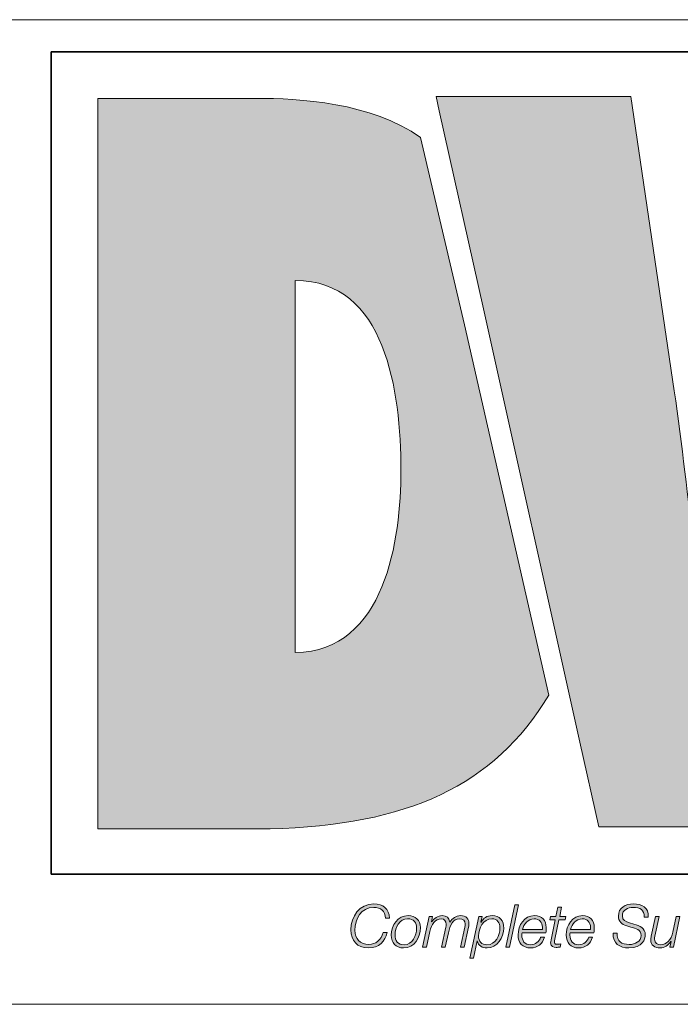
# Model space of a CAD drawing. Units: inches. Extents: x -2.3 to 13.3, y 3.2 to 13.9.
# Drawn here: x 6.5 to 6.9, y 3.2 to 3.9 of the extents above; entities that cross this region are included whole.
import ezdxf

# ---------------------------------------------------------------- set-up
doc = ezdxf.new("R2010")
doc.units = ezdxf.units.IN
doc.header["$MEASUREMENT"] = 0
doc.layers.add('Layer 1', color=7, linetype='Continuous')

# ---------------------------------------------------------------- blocks, each defined once
blk = doc.blocks.new('block 5')
at = {"layer": 'Layer 1', "true_color": 0xec7524}
h = blk.add_hatch(color=30, dxfattribs=at)
h.dxf.hatch_style = 2
edge = h.paths.add_edge_path()
edge.add_spline(control_points=[(7.21758, 3.82085), (7.21758, 3.82085), (7.18587, 3.60652), (7.18587, 3.60652), (7.17948, 3.56489), (7.17804, 3.52403), (7.17386, 3.4909), (7.17386, 3.4909), (7.17243, 3.4909), (7.17243, 3.4909), (7.16678, 3.52965), (7.16257, 3.56773), (7.15624, 3.60652), (7.15624, 3.60652), (7.11963, 3.82085), (7.11963, 3.82085), (7.11963, 3.82085), (6.99616, 3.82085), (6.99616, 3.82085), (6.99616, 3.82085), (6.95876, 3.60652), (6.95876, 3.60652), (6.95172, 3.56704), (6.951, 3.52823), (6.94682, 3.48873), (6.94682, 3.48873), (6.94538, 3.48873), (6.94538, 3.48873), (6.94046, 3.52823), (6.93625, 3.56704), (6.9306, 3.60652), (6.9306, 3.60652), (6.89885, 3.82085), (6.89885, 3.82085), (6.89885, 3.82085), (6.75717, 3.82085), (6.75717, 3.82085), (6.75717, 3.82085), (6.75952, 3.8104), (6.75952, 3.8104), (6.75952, 3.8104), (6.79163, 3.66617), (6.79163, 3.66617), (6.79163, 3.66617), (6.86192, 3.35067), (6.86192, 3.35067), (6.86192, 3.35067), (6.87562, 3.28919), (6.87562, 3.28919), (6.87562, 3.28919), (7.01522, 3.28919), (7.01522, 3.28919), (7.01522, 3.28919), (7.0455, 3.50498), (7.0455, 3.50498), (7.05182, 3.54797), (7.05326, 3.58536), (7.05685, 3.62202), (7.05685, 3.62202), (7.05822, 3.62202), (7.05822, 3.62202), (7.06312, 3.58536), (7.0653, 3.54797), (7.07303, 3.50498), (7.07303, 3.50498), (7.1118, 3.28919), (7.1118, 3.28919), (7.1118, 3.28919), (7.25071, 3.28919), (7.25071, 3.28919), (7.25071, 3.28919), (7.3579, 3.82085), (7.3579, 3.82085), (7.3579, 3.82085), (7.21758, 3.82085), (7.21758, 3.82085)], knot_values=[0, 0, 0, 0, 1, 1, 1, 2, 2, 2, 3, 3, 3, 4, 4, 4, 5, 5, 5, 6, 6, 6, 7, 7, 7, 8, 8, 8, 9, 9, 9, 10, 10, 10, 11, 11, 11, 12, 12, 12, 13, 13, 13, 14, 14, 14, 15, 15, 15, 16, 16, 16, 17, 17, 17, 18, 18, 18, 19, 19, 19, 20, 20, 20, 21, 21, 21, 22, 22, 22, 23, 23, 23, 24, 24, 24, 25, 25, 25, 25], degree=3, periodic=1)
h = blk.add_hatch(color=30, dxfattribs=at)
h.dxf.hatch_style = 2
edge = h.paths.add_edge_path()
edge.add_spline(control_points=[(6.74587, 3.79096), (6.71026, 3.81644), (6.65701, 3.81936), (6.62656, 3.81936), (6.62656, 3.81936), (6.51092, 3.81936), (6.51092, 3.81936), (6.51092, 3.81936), (6.51092, 3.2877), (6.51092, 3.2877), (6.51092, 3.2877), (6.63642, 3.2877), (6.63642, 3.2877), (6.73653, 3.29026), (6.79929, 3.31872), (6.83929, 3.38501), (6.83929, 3.38501), (6.77796, 3.65456), (6.77796, 3.65456), (6.77796, 3.65456), (6.74587, 3.79096), (6.74587, 3.79096)], knot_values=[0, 0, 0, 0, 1, 1, 1, 2, 2, 2, 3, 3, 3, 4, 4, 4, 5, 5, 5, 6, 6, 6, 7, 7, 7, 7], degree=3, periodic=1)
edge = h.paths.add_edge_path()
edge.add_spline(control_points=[(6.65476, 3.41606), (6.65476, 3.41606), (6.65476, 3.68683), (6.65476, 3.68683), (6.72034, 3.68683), (6.73163, 3.60646), (6.73163, 3.54859), (6.73163, 3.49855), (6.72034, 3.41678), (6.65476, 3.41606)], knot_values=[0, 0, 0, 0, 1, 1, 1, 2, 2, 2, 3, 3, 3, 3], degree=3, periodic=1)
at = {"layer": 'Layer 1', "true_color": 0x221e1f}
h = blk.add_hatch(color=179, dxfattribs=at)
h.dxf.hatch_style = 2
edge = h.paths.add_edge_path()
edge.add_spline(control_points=[(6.72041, 3.22265), (6.72033, 3.22781), (6.71693, 3.23052), (6.71186, 3.23052), (6.70262, 3.23052), (6.69815, 3.22218), (6.69815, 3.21384), (6.69815, 3.20757), (6.70193, 3.20352), (6.70829, 3.20352), (6.71319, 3.20352), (6.71719, 3.20679), (6.71869, 3.21216), (6.71869, 3.21216), (6.72162, 3.21216), (6.72162, 3.21216), (6.7202, 3.20589), (6.71568, 3.20103), (6.70782, 3.20103), (6.69982, 3.20103), (6.69522, 3.20636), (6.69522, 3.2141), (6.69522, 3.2239), (6.70137, 3.23301), (6.7119, 3.23301), (6.71835, 3.23301), (6.72325, 3.22949), (6.72334, 3.22265), (6.72334, 3.22265), (6.72041, 3.22265), (6.72041, 3.22265)], knot_values=[0, 0, 0, 0, 1, 1, 1, 2, 2, 2, 3, 3, 3, 4, 4, 4, 5, 5, 5, 6, 6, 6, 7, 7, 7, 8, 8, 8, 9, 9, 9, 10, 10, 10, 10], degree=3, periodic=1)
h = blk.add_hatch(color=179, dxfattribs=at)
h.dxf.hatch_style = 2
h.paths.add_polyline_path([(6.8145, 3.23236), (6.8172, 3.23236), (6.81059, 3.20168), (6.80788, 3.20168)])
h = blk.add_hatch(color=179, dxfattribs=at)
h.dxf.hatch_style = 2
edge = h.paths.add_edge_path()
edge.add_spline(control_points=[(6.90873, 3.22343), (6.90868, 3.2288), (6.90585, 3.23052), (6.9006, 3.23052), (6.89682, 3.23052), (6.89278, 3.22875), (6.89278, 3.22437), (6.89278, 3.2211), (6.89536, 3.22007), (6.89794, 3.2193), (6.89794, 3.2193), (6.9012, 3.21831), (6.9012, 3.21831), (6.90542, 3.21702), (6.90946, 3.21564), (6.90946, 3.21049), (6.90946, 3.20748), (6.90757, 3.20103), (6.89759, 3.20103), (6.89072, 3.20103), (6.88569, 3.20434), (6.88603, 3.21178), (6.88603, 3.21178), (6.88895, 3.21178), (6.88895, 3.21178), (6.88865, 3.2058), (6.89222, 3.20352), (6.89781, 3.20352), (6.90181, 3.20352), (6.90653, 3.2055), (6.90653, 3.2101), (6.90653, 3.21444), (6.90232, 3.21521), (6.89892, 3.2162), (6.89892, 3.2162), (6.89592, 3.21711), (6.89592, 3.21711), (6.89235, 3.21814), (6.88986, 3.22029), (6.88986, 3.22424), (6.88986, 3.23039), (6.89527, 3.23301), (6.90073, 3.23301), (6.90696, 3.23301), (6.91199, 3.23052), (6.91165, 3.22343), (6.91165, 3.22343), (6.90873, 3.22343), (6.90873, 3.22343)], knot_values=[0, 0, 0, 0, 1, 1, 1, 2, 2, 2, 3, 3, 3, 4, 4, 4, 5, 5, 5, 6, 6, 6, 7, 7, 7, 8, 8, 8, 9, 9, 9, 10, 10, 10, 11, 11, 11, 12, 12, 12, 13, 13, 13, 14, 14, 14, 15, 15, 15, 16, 16, 16, 16], degree=3, periodic=1)
h = blk.add_hatch(color=179, dxfattribs=at)
h.dxf.hatch_style = 2
edge = h.paths.add_edge_path()
edge.add_spline(control_points=[(6.84045, 3.22386), (6.84045, 3.22386), (6.84444, 3.22386), (6.84444, 3.22386), (6.84444, 3.22386), (6.84586, 3.23056), (6.84586, 3.23056), (6.84586, 3.23056), (6.84857, 3.23056), (6.84857, 3.23056), (6.84857, 3.23056), (6.84715, 3.22386), (6.84715, 3.22386), (6.84715, 3.22386), (6.85158, 3.22386), (6.85158, 3.22386), (6.85158, 3.22386), (6.85115, 3.22158), (6.85115, 3.22158), (6.85115, 3.22158), (6.84663, 3.22158), (6.84663, 3.22158), (6.84663, 3.22158), (6.84358, 3.20735), (6.84358, 3.20735), (6.84337, 3.20632), (6.84328, 3.20593), (6.84328, 3.20524), (6.84328, 3.20447), (6.84367, 3.20369), (6.8447, 3.20369), (6.84577, 3.20369), (6.84681, 3.20378), (6.84788, 3.20395), (6.84788, 3.20395), (6.84741, 3.20159), (6.84741, 3.20159), (6.84651, 3.2015), (6.84556, 3.20142), (6.84466, 3.20142), (6.84264, 3.20142), (6.84057, 3.20193), (6.84057, 3.2046), (6.84057, 3.20507), (6.84066, 3.20589), (6.84088, 3.20688), (6.84088, 3.20688), (6.84393, 3.22158), (6.84393, 3.22158), (6.84393, 3.22158), (6.83993, 3.22158), (6.83993, 3.22158), (6.83993, 3.22158), (6.84045, 3.22386), (6.84045, 3.22386)], knot_values=[0, 0, 0, 0, 1, 1, 1, 2, 2, 2, 3, 3, 3, 4, 4, 4, 5, 5, 5, 6, 6, 6, 7, 7, 7, 8, 8, 8, 9, 9, 9, 10, 10, 10, 11, 11, 11, 12, 12, 12, 13, 13, 13, 14, 14, 14, 15, 15, 15, 16, 16, 16, 17, 17, 17, 18, 18, 18, 18], degree=3, periodic=1)
h = blk.add_hatch(color=179, dxfattribs=at)
h.dxf.hatch_style = 2
edge = h.paths.add_edge_path()
edge.add_spline(control_points=[(6.74576, 3.21582), (6.74576, 3.20834), (6.74168, 3.20103), (6.73347, 3.20103), (6.72775, 3.20103), (6.72461, 3.20473), (6.72461, 3.21027), (6.72461, 3.21754), (6.72908, 3.2245), (6.73699, 3.2245), (6.74215, 3.2245), (6.74576, 3.22127), (6.74576, 3.21582)], knot_values=[0, 0, 0, 0, 1, 1, 1, 2, 2, 2, 3, 3, 3, 4, 4, 4, 4], degree=3, periodic=1)
edge = h.paths.add_edge_path()
edge.add_spline(control_points=[(6.74305, 3.21526), (6.74305, 3.21938), (6.74086, 3.22222), (6.73652, 3.22222), (6.73059, 3.22222), (6.72732, 3.21573), (6.72732, 3.21053), (6.72732, 3.20623), (6.72947, 3.20331), (6.73398, 3.20331), (6.73991, 3.20331), (6.74305, 3.2101), (6.74305, 3.21526)], knot_values=[0, 0, 0, 0, 1, 1, 1, 2, 2, 2, 3, 3, 3, 4, 4, 4, 4], degree=3, periodic=1)
h = blk.add_hatch(color=179, dxfattribs=at)
h.dxf.hatch_style = 2
edge = h.paths.add_edge_path()
edge.add_spline(control_points=[(6.7522, 3.22386), (6.7522, 3.22386), (6.75469, 3.22386), (6.75469, 3.22386), (6.75469, 3.22386), (6.75383, 3.21998), (6.75383, 3.21998), (6.75383, 3.21998), (6.75392, 3.2199), (6.75392, 3.2199), (6.75551, 3.22248), (6.75843, 3.2245), (6.76174, 3.2245), (6.76484, 3.2245), (6.76681, 3.22291), (6.76711, 3.21977), (6.76711, 3.21977), (6.7672, 3.21977), (6.7672, 3.21977), (6.76892, 3.22248), (6.77167, 3.2245), (6.77498, 3.2245), (6.77923, 3.2245), (6.78113, 3.22209), (6.78113, 3.21865), (6.78113, 3.21788), (6.781, 3.21702), (6.78082, 3.21612), (6.78082, 3.21612), (6.77773, 3.20168), (6.77773, 3.20168), (6.77773, 3.20168), (6.77502, 3.20168), (6.77502, 3.20168), (6.77502, 3.20168), (6.77816, 3.2162), (6.77816, 3.2162), (6.77833, 3.21698), (6.77842, 3.21775), (6.77842, 3.21844), (6.77842, 3.22063), (6.77704, 3.22222), (6.7742, 3.22222), (6.76948, 3.22222), (6.76737, 3.21762), (6.76613, 3.21191), (6.76613, 3.21191), (6.76393, 3.20168), (6.76393, 3.20168), (6.76393, 3.20168), (6.76122, 3.20168), (6.76122, 3.20168), (6.76122, 3.20168), (6.76432, 3.21612), (6.76432, 3.21612), (6.76449, 3.21685), (6.76458, 3.21758), (6.76458, 3.21827), (6.76458, 3.22041), (6.76346, 3.22222), (6.76084, 3.22222), (6.75693, 3.22222), (6.75366, 3.21809), (6.75254, 3.21294), (6.75254, 3.21294), (6.75013, 3.20168), (6.75013, 3.20168), (6.75013, 3.20168), (6.74743, 3.20168), (6.74743, 3.20168), (6.74743, 3.20168), (6.7522, 3.22386), (6.7522, 3.22386)], knot_values=[0, 0, 0, 0, 1, 1, 1, 2, 2, 2, 3, 3, 3, 4, 4, 4, 5, 5, 5, 6, 6, 6, 7, 7, 7, 8, 8, 8, 9, 9, 9, 10, 10, 10, 11, 11, 11, 12, 12, 12, 13, 13, 13, 14, 14, 14, 15, 15, 15, 16, 16, 16, 17, 17, 17, 18, 18, 18, 19, 19, 19, 20, 20, 20, 21, 21, 21, 22, 22, 22, 23, 23, 23, 24, 24, 24, 24], degree=3, periodic=1)
h = blk.add_hatch(color=179, dxfattribs=at)
h.dxf.hatch_style = 2
edge = h.paths.add_edge_path()
edge.add_spline(control_points=[(6.78825, 3.22386), (6.78825, 3.22386), (6.7907, 3.22386), (6.7907, 3.22386), (6.7907, 3.22386), (6.78984, 3.21986), (6.78984, 3.21986), (6.78984, 3.21986), (6.78992, 3.21986), (6.78992, 3.21986), (6.79181, 3.22278), (6.79409, 3.2245), (6.798, 3.2245), (6.80368, 3.2245), (6.80643, 3.22084), (6.80643, 3.21543), (6.80643, 3.20864), (6.80174, 3.20103), (6.79431, 3.20103), (6.79083, 3.20103), (6.78782, 3.20249), (6.78721, 3.2061), (6.78721, 3.2061), (6.78713, 3.2061), (6.78713, 3.2061), (6.78713, 3.2061), (6.78442, 3.19346), (6.78442, 3.19346), (6.78442, 3.19346), (6.78171, 3.19346), (6.78171, 3.19346), (6.78171, 3.19346), (6.78825, 3.22386), (6.78825, 3.22386)], knot_values=[0, 0, 0, 0, 1, 1, 1, 2, 2, 2, 3, 3, 3, 4, 4, 4, 5, 5, 5, 6, 6, 6, 7, 7, 7, 8, 8, 8, 9, 9, 9, 10, 10, 10, 11, 11, 11, 11], degree=3, periodic=1)
edge = h.paths.add_edge_path()
edge.add_spline(control_points=[(6.78807, 3.20971), (6.78807, 3.20584), (6.79031, 3.20331), (6.79426, 3.20331), (6.8005, 3.20331), (6.80372, 3.21018), (6.80372, 3.2156), (6.80372, 3.21938), (6.80183, 3.22222), (6.79775, 3.22222), (6.79151, 3.22222), (6.78807, 3.21521), (6.78807, 3.20971)], knot_values=[0, 0, 0, 0, 1, 1, 1, 2, 2, 2, 3, 3, 3, 4, 4, 4, 4], degree=3, periodic=1)
h = blk.add_hatch(color=179, dxfattribs=at)
h.dxf.hatch_style = 2
edge = h.paths.add_edge_path()
edge.add_spline(control_points=[(6.81974, 3.21203), (6.81965, 3.21152), (6.81961, 3.21092), (6.81961, 3.21032), (6.81961, 3.20632), (6.82167, 3.20331), (6.82606, 3.20331), (6.82958, 3.20331), (6.83229, 3.20559), (6.83332, 3.20881), (6.83332, 3.20881), (6.83603, 3.20881), (6.83603, 3.20881), (6.83457, 3.20387), (6.83117, 3.20103), (6.82593, 3.20103), (6.82008, 3.20103), (6.8169, 3.20468), (6.8169, 3.21044), (6.8169, 3.21745), (6.82128, 3.2245), (6.82889, 3.2245), (6.83422, 3.2245), (6.83732, 3.22102), (6.83732, 3.21586), (6.83732, 3.21461), (6.83728, 3.21337), (6.8371, 3.21203), (6.8371, 3.21203), (6.81974, 3.21203), (6.81974, 3.21203)], knot_values=[0, 0, 0, 0, 1, 1, 1, 2, 2, 2, 3, 3, 3, 4, 4, 4, 5, 5, 5, 6, 6, 6, 7, 7, 7, 8, 8, 8, 9, 9, 9, 10, 10, 10, 10], degree=3, periodic=1)
edge = h.paths.add_edge_path()
edge.add_spline(control_points=[(6.83457, 3.21431), (6.83457, 3.21491), (6.83461, 3.21547), (6.83461, 3.21603), (6.83461, 3.21973), (6.83229, 3.22222), (6.82855, 3.22222), (6.82408, 3.22222), (6.82103, 3.21844), (6.82008, 3.21431), (6.82008, 3.21431), (6.83457, 3.21431), (6.83457, 3.21431)], knot_values=[0, 0, 0, 0, 1, 1, 1, 2, 2, 2, 3, 3, 3, 4, 4, 4, 4], degree=3, periodic=1)
h = blk.add_hatch(color=179, dxfattribs=at)
h.dxf.hatch_style = 2
edge = h.paths.add_edge_path()
edge.add_spline(control_points=[(6.85475, 3.21203), (6.85467, 3.21152), (6.85463, 3.21092), (6.85463, 3.21032), (6.85463, 3.20632), (6.85669, 3.20331), (6.86107, 3.20331), (6.8646, 3.20331), (6.8673, 3.20559), (6.86834, 3.20881), (6.86834, 3.20881), (6.87104, 3.20881), (6.87104, 3.20881), (6.86958, 3.20387), (6.86619, 3.20103), (6.86095, 3.20103), (6.8551, 3.20103), (6.85192, 3.20468), (6.85192, 3.21044), (6.85192, 3.21745), (6.8563, 3.2245), (6.86391, 3.2245), (6.86924, 3.2245), (6.87233, 3.22102), (6.87233, 3.21586), (6.87233, 3.21461), (6.87229, 3.21337), (6.87212, 3.21203), (6.87212, 3.21203), (6.85475, 3.21203), (6.85475, 3.21203)], knot_values=[0, 0, 0, 0, 1, 1, 1, 2, 2, 2, 3, 3, 3, 4, 4, 4, 5, 5, 5, 6, 6, 6, 7, 7, 7, 8, 8, 8, 9, 9, 9, 10, 10, 10, 10], degree=3, periodic=1)
edge = h.paths.add_edge_path()
edge.add_spline(control_points=[(6.86958, 3.21431), (6.86958, 3.21491), (6.86963, 3.21547), (6.86963, 3.21603), (6.86963, 3.21973), (6.8673, 3.22222), (6.86356, 3.22222), (6.8591, 3.22222), (6.85604, 3.21844), (6.8551, 3.21431), (6.8551, 3.21431), (6.86958, 3.21431), (6.86958, 3.21431)], knot_values=[0, 0, 0, 0, 1, 1, 1, 2, 2, 2, 3, 3, 3, 4, 4, 4, 4], degree=3, periodic=1)
h = blk.add_hatch(color=179, dxfattribs=at)
h.dxf.hatch_style = 2
edge = h.paths.add_edge_path()
edge.add_spline(control_points=[(6.92991, 3.20168), (6.92991, 3.20168), (6.92741, 3.20168), (6.92741, 3.20168), (6.92741, 3.20168), (6.92819, 3.20572), (6.92819, 3.20572), (6.92819, 3.20572), (6.9281, 3.20572), (6.9281, 3.20572), (6.92642, 3.20309), (6.9235, 3.20103), (6.92019, 3.20103), (6.91632, 3.20103), (6.91349, 3.20275), (6.91349, 3.207), (6.91349, 3.20769), (6.91362, 3.2086), (6.91383, 3.20963), (6.91383, 3.20963), (6.91688, 3.22386), (6.91688, 3.22386), (6.91688, 3.22386), (6.91959, 3.22386), (6.91959, 3.22386), (6.91959, 3.22386), (6.91649, 3.20954), (6.91649, 3.20954), (6.91632, 3.20885), (6.91619, 3.20804), (6.91619, 3.20731), (6.91619, 3.20438), (6.91843, 3.20331), (6.92084, 3.20331), (6.92475, 3.20331), (6.92832, 3.20683), (6.92952, 3.21246), (6.92952, 3.21246), (6.93197, 3.22386), (6.93197, 3.22386), (6.93197, 3.22386), (6.93468, 3.22386), (6.93468, 3.22386), (6.93468, 3.22386), (6.92991, 3.20168), (6.92991, 3.20168)], knot_values=[0, 0, 0, 0, 1, 1, 1, 2, 2, 2, 3, 3, 3, 4, 4, 4, 5, 5, 5, 6, 6, 6, 7, 7, 7, 8, 8, 8, 9, 9, 9, 10, 10, 10, 11, 11, 11, 12, 12, 12, 13, 13, 13, 14, 14, 14, 15, 15, 15, 15], degree=3, periodic=1)
at = {"layer": 'Layer 1', "color": 179, "lineweight": 18, "true_color": 0x231f20}
blk.add_lwpolyline([(5.99801, 3.87664), (13.29413, 3.87664)], dxfattribs=at)
at = {"layer": 'Layer 1', "color": 8, "lineweight": 35, "true_color": 0x6d6e70}
blk.add_lwpolyline([(7.3085, 3.25474), (6.47709, 3.25474), (6.47709, 3.85316), (7.3085, 3.85316), (7.3085, 3.25474)], dxfattribs=at)
at = {"layer": 'Layer 1', "lineweight": 0}
blk.add_lwpolyline([(6.8145, 3.23236), (6.8172, 3.23236), (6.81059, 3.20168), (6.80788, 3.20168), (6.8145, 3.23236)], dxfattribs=at)
for points, knots in [([(7.21758, 3.82085), (7.21758, 3.82085), (7.18587, 3.60652), (7.18587, 3.60652), (7.17948, 3.56489), (7.17804, 3.52403), (7.17386, 3.4909), (7.17386, 3.4909), (7.17243, 3.4909), (7.17243, 3.4909), (7.16678, 3.52965), (7.16257, 3.56773), (7.15624, 3.60652), (7.15624, 3.60652), (7.11963, 3.82085), (7.11963, 3.82085), (7.11963, 3.82085), (6.99616, 3.82085), (6.99616, 3.82085), (6.99616, 3.82085), (6.95876, 3.60652), (6.95876, 3.60652), (6.95172, 3.56704), (6.951, 3.52823), (6.94682, 3.48873), (6.94682, 3.48873), (6.94538, 3.48873), (6.94538, 3.48873), (6.94046, 3.52823), (6.93625, 3.56704), (6.9306, 3.60652), (6.9306, 3.60652), (6.89885, 3.82085), (6.89885, 3.82085), (6.89885, 3.82085), (6.75717, 3.82085), (6.75717, 3.82085), (6.75717, 3.82085), (6.75952, 3.8104), (6.75952, 3.8104), (6.75952, 3.8104), (6.79163, 3.66617), (6.79163, 3.66617), (6.79163, 3.66617), (6.86192, 3.35067), (6.86192, 3.35067), (6.86192, 3.35067), (6.87562, 3.28919), (6.87562, 3.28919), (6.87562, 3.28919), (7.01522, 3.28919), (7.01522, 3.28919), (7.01522, 3.28919), (7.0455, 3.50498), (7.0455, 3.50498), (7.05182, 3.54797), (7.05326, 3.58536), (7.05685, 3.62202), (7.05685, 3.62202), (7.05822, 3.62202), (7.05822, 3.62202), (7.06312, 3.58536), (7.0653, 3.54797), (7.07303, 3.50498), (7.07303, 3.50498), (7.1118, 3.28919), (7.1118, 3.28919), (7.1118, 3.28919), (7.25071, 3.28919), (7.25071, 3.28919), (7.25071, 3.28919), (7.3579, 3.82085), (7.3579, 3.82085), (7.3579, 3.82085), (7.21758, 3.82085), (7.21758, 3.82085)], [0, 0, 0, 0, 1, 1, 1, 2, 2, 2, 3, 3, 3, 4, 4, 4, 5, 5, 5, 6, 6, 6, 7, 7, 7, 8, 8, 8, 9, 9, 9, 10, 10, 10, 11, 11, 11, 12, 12, 12, 13, 13, 13, 14, 14, 14, 15, 15, 15, 16, 16, 16, 17, 17, 17, 18, 18, 18, 19, 19, 19, 20, 20, 20, 21, 21, 21, 22, 22, 22, 23, 23, 23, 24, 24, 24, 25, 25, 25, 25]), ([(6.74587, 3.79096), (6.71026, 3.81644), (6.65701, 3.81936), (6.62656, 3.81936), (6.62656, 3.81936), (6.51092, 3.81936), (6.51092, 3.81936), (6.51092, 3.81936), (6.51092, 3.2877), (6.51092, 3.2877), (6.51092, 3.2877), (6.63642, 3.2877), (6.63642, 3.2877), (6.73653, 3.29026), (6.79929, 3.31872), (6.83929, 3.38501), (6.83929, 3.38501), (6.77796, 3.65456), (6.77796, 3.65456), (6.77796, 3.65456), (6.74587, 3.79096), (6.74587, 3.79096)], [0, 0, 0, 0, 1, 1, 1, 2, 2, 2, 3, 3, 3, 4, 4, 4, 5, 5, 5, 6, 6, 6, 7, 7, 7, 7]), ([(6.65476, 3.41606), (6.65476, 3.41606), (6.65476, 3.68683), (6.65476, 3.68683), (6.72034, 3.68683), (6.73163, 3.60646), (6.73163, 3.54859), (6.73163, 3.49855), (6.72034, 3.41678), (6.65476, 3.41606)], [0, 0, 0, 0, 1, 1, 1, 2, 2, 2, 3, 3, 3, 3]), ([(6.72041, 3.22265), (6.72033, 3.22781), (6.71693, 3.23052), (6.71186, 3.23052), (6.70262, 3.23052), (6.69815, 3.22218), (6.69815, 3.21384), (6.69815, 3.20757), (6.70193, 3.20352), (6.70829, 3.20352), (6.71319, 3.20352), (6.71719, 3.20679), (6.71869, 3.21216), (6.71869, 3.21216), (6.72162, 3.21216), (6.72162, 3.21216), (6.7202, 3.20589), (6.71568, 3.20103), (6.70782, 3.20103), (6.69982, 3.20103), (6.69522, 3.20636), (6.69522, 3.2141), (6.69522, 3.2239), (6.70137, 3.23301), (6.7119, 3.23301), (6.71835, 3.23301), (6.72325, 3.22949), (6.72334, 3.22265), (6.72334, 3.22265), (6.72041, 3.22265), (6.72041, 3.22265)], [0, 0, 0, 0, 1, 1, 1, 2, 2, 2, 3, 3, 3, 4, 4, 4, 5, 5, 5, 6, 6, 6, 7, 7, 7, 8, 8, 8, 9, 9, 9, 10, 10, 10, 10]), ([(6.90873, 3.22343), (6.90868, 3.2288), (6.90585, 3.23052), (6.9006, 3.23052), (6.89682, 3.23052), (6.89278, 3.22875), (6.89278, 3.22437), (6.89278, 3.2211), (6.89536, 3.22007), (6.89794, 3.2193), (6.89794, 3.2193), (6.9012, 3.21831), (6.9012, 3.21831), (6.90542, 3.21702), (6.90946, 3.21564), (6.90946, 3.21049), (6.90946, 3.20748), (6.90757, 3.20103), (6.89759, 3.20103), (6.89072, 3.20103), (6.88569, 3.20434), (6.88603, 3.21178), (6.88603, 3.21178), (6.88895, 3.21178), (6.88895, 3.21178), (6.88865, 3.2058), (6.89222, 3.20352), (6.89781, 3.20352), (6.90181, 3.20352), (6.90653, 3.2055), (6.90653, 3.2101), (6.90653, 3.21444), (6.90232, 3.21521), (6.89892, 3.2162), (6.89892, 3.2162), (6.89592, 3.21711), (6.89592, 3.21711), (6.89235, 3.21814), (6.88986, 3.22029), (6.88986, 3.22424), (6.88986, 3.23039), (6.89527, 3.23301), (6.90073, 3.23301), (6.90696, 3.23301), (6.91199, 3.23052), (6.91165, 3.22343), (6.91165, 3.22343), (6.90873, 3.22343), (6.90873, 3.22343)], [0, 0, 0, 0, 1, 1, 1, 2, 2, 2, 3, 3, 3, 4, 4, 4, 5, 5, 5, 6, 6, 6, 7, 7, 7, 8, 8, 8, 9, 9, 9, 10, 10, 10, 11, 11, 11, 12, 12, 12, 13, 13, 13, 14, 14, 14, 15, 15, 15, 16, 16, 16, 16]), ([(6.84045, 3.22386), (6.84045, 3.22386), (6.84444, 3.22386), (6.84444, 3.22386), (6.84444, 3.22386), (6.84586, 3.23056), (6.84586, 3.23056), (6.84586, 3.23056), (6.84857, 3.23056), (6.84857, 3.23056), (6.84857, 3.23056), (6.84715, 3.22386), (6.84715, 3.22386), (6.84715, 3.22386), (6.85158, 3.22386), (6.85158, 3.22386), (6.85158, 3.22386), (6.85115, 3.22158), (6.85115, 3.22158), (6.85115, 3.22158), (6.84663, 3.22158), (6.84663, 3.22158), (6.84663, 3.22158), (6.84358, 3.20735), (6.84358, 3.20735), (6.84337, 3.20632), (6.84328, 3.20593), (6.84328, 3.20524), (6.84328, 3.20447), (6.84367, 3.20369), (6.8447, 3.20369), (6.84577, 3.20369), (6.84681, 3.20378), (6.84788, 3.20395), (6.84788, 3.20395), (6.84741, 3.20159), (6.84741, 3.20159), (6.84651, 3.2015), (6.84556, 3.20142), (6.84466, 3.20142), (6.84264, 3.20142), (6.84057, 3.20193), (6.84057, 3.2046), (6.84057, 3.20507), (6.84066, 3.20589), (6.84088, 3.20688), (6.84088, 3.20688), (6.84393, 3.22158), (6.84393, 3.22158), (6.84393, 3.22158), (6.83993, 3.22158), (6.83993, 3.22158), (6.83993, 3.22158), (6.84045, 3.22386), (6.84045, 3.22386)], [0, 0, 0, 0, 1, 1, 1, 2, 2, 2, 3, 3, 3, 4, 4, 4, 5, 5, 5, 6, 6, 6, 7, 7, 7, 8, 8, 8, 9, 9, 9, 10, 10, 10, 11, 11, 11, 12, 12, 12, 13, 13, 13, 14, 14, 14, 15, 15, 15, 16, 16, 16, 17, 17, 17, 18, 18, 18, 18]), ([(6.74576, 3.21582), (6.74576, 3.20834), (6.74168, 3.20103), (6.73347, 3.20103), (6.72775, 3.20103), (6.72461, 3.20473), (6.72461, 3.21027), (6.72461, 3.21754), (6.72908, 3.2245), (6.73699, 3.2245), (6.74215, 3.2245), (6.74576, 3.22127), (6.74576, 3.21582)], [0, 0, 0, 0, 1, 1, 1, 2, 2, 2, 3, 3, 3, 4, 4, 4, 4]), ([(6.74305, 3.21526), (6.74305, 3.21938), (6.74086, 3.22222), (6.73652, 3.22222), (6.73059, 3.22222), (6.72732, 3.21573), (6.72732, 3.21053), (6.72732, 3.20623), (6.72947, 3.20331), (6.73398, 3.20331), (6.73991, 3.20331), (6.74305, 3.2101), (6.74305, 3.21526)], [0, 0, 0, 0, 1, 1, 1, 2, 2, 2, 3, 3, 3, 4, 4, 4, 4]), ([(6.7522, 3.22386), (6.7522, 3.22386), (6.75469, 3.22386), (6.75469, 3.22386), (6.75469, 3.22386), (6.75383, 3.21998), (6.75383, 3.21998), (6.75383, 3.21998), (6.75392, 3.2199), (6.75392, 3.2199), (6.75551, 3.22248), (6.75843, 3.2245), (6.76174, 3.2245), (6.76484, 3.2245), (6.76681, 3.22291), (6.76711, 3.21977), (6.76711, 3.21977), (6.7672, 3.21977), (6.7672, 3.21977), (6.76892, 3.22248), (6.77167, 3.2245), (6.77498, 3.2245), (6.77923, 3.2245), (6.78113, 3.22209), (6.78113, 3.21865), (6.78113, 3.21788), (6.781, 3.21702), (6.78082, 3.21612), (6.78082, 3.21612), (6.77773, 3.20168), (6.77773, 3.20168), (6.77773, 3.20168), (6.77502, 3.20168), (6.77502, 3.20168), (6.77502, 3.20168), (6.77816, 3.2162), (6.77816, 3.2162), (6.77833, 3.21698), (6.77842, 3.21775), (6.77842, 3.21844), (6.77842, 3.22063), (6.77704, 3.22222), (6.7742, 3.22222), (6.76948, 3.22222), (6.76737, 3.21762), (6.76613, 3.21191), (6.76613, 3.21191), (6.76393, 3.20168), (6.76393, 3.20168), (6.76393, 3.20168), (6.76122, 3.20168), (6.76122, 3.20168), (6.76122, 3.20168), (6.76432, 3.21612), (6.76432, 3.21612), (6.76449, 3.21685), (6.76458, 3.21758), (6.76458, 3.21827), (6.76458, 3.22041), (6.76346, 3.22222), (6.76084, 3.22222), (6.75693, 3.22222), (6.75366, 3.21809), (6.75254, 3.21294), (6.75254, 3.21294), (6.75013, 3.20168), (6.75013, 3.20168), (6.75013, 3.20168), (6.74743, 3.20168), (6.74743, 3.20168), (6.74743, 3.20168), (6.7522, 3.22386), (6.7522, 3.22386)], [0, 0, 0, 0, 1, 1, 1, 2, 2, 2, 3, 3, 3, 4, 4, 4, 5, 5, 5, 6, 6, 6, 7, 7, 7, 8, 8, 8, 9, 9, 9, 10, 10, 10, 11, 11, 11, 12, 12, 12, 13, 13, 13, 14, 14, 14, 15, 15, 15, 16, 16, 16, 17, 17, 17, 18, 18, 18, 19, 19, 19, 20, 20, 20, 21, 21, 21, 22, 22, 22, 23, 23, 23, 24, 24, 24, 24]), ([(6.78825, 3.22386), (6.78825, 3.22386), (6.7907, 3.22386), (6.7907, 3.22386), (6.7907, 3.22386), (6.78984, 3.21986), (6.78984, 3.21986), (6.78984, 3.21986), (6.78992, 3.21986), (6.78992, 3.21986), (6.79181, 3.22278), (6.79409, 3.2245), (6.798, 3.2245), (6.80368, 3.2245), (6.80643, 3.22084), (6.80643, 3.21543), (6.80643, 3.20864), (6.80174, 3.20103), (6.79431, 3.20103), (6.79083, 3.20103), (6.78782, 3.20249), (6.78721, 3.2061), (6.78721, 3.2061), (6.78713, 3.2061), (6.78713, 3.2061), (6.78713, 3.2061), (6.78442, 3.19346), (6.78442, 3.19346), (6.78442, 3.19346), (6.78171, 3.19346), (6.78171, 3.19346), (6.78171, 3.19346), (6.78825, 3.22386), (6.78825, 3.22386)], [0, 0, 0, 0, 1, 1, 1, 2, 2, 2, 3, 3, 3, 4, 4, 4, 5, 5, 5, 6, 6, 6, 7, 7, 7, 8, 8, 8, 9, 9, 9, 10, 10, 10, 11, 11, 11, 11]), ([(6.78807, 3.20971), (6.78807, 3.20584), (6.79031, 3.20331), (6.79426, 3.20331), (6.8005, 3.20331), (6.80372, 3.21018), (6.80372, 3.2156), (6.80372, 3.21938), (6.80183, 3.22222), (6.79775, 3.22222), (6.79151, 3.22222), (6.78807, 3.21521), (6.78807, 3.20971)], [0, 0, 0, 0, 1, 1, 1, 2, 2, 2, 3, 3, 3, 4, 4, 4, 4]), ([(6.81974, 3.21203), (6.81965, 3.21152), (6.81961, 3.21092), (6.81961, 3.21032), (6.81961, 3.20632), (6.82167, 3.20331), (6.82606, 3.20331), (6.82958, 3.20331), (6.83229, 3.20559), (6.83332, 3.20881), (6.83332, 3.20881), (6.83603, 3.20881), (6.83603, 3.20881), (6.83457, 3.20387), (6.83117, 3.20103), (6.82593, 3.20103), (6.82008, 3.20103), (6.8169, 3.20468), (6.8169, 3.21044), (6.8169, 3.21745), (6.82128, 3.2245), (6.82889, 3.2245), (6.83422, 3.2245), (6.83732, 3.22102), (6.83732, 3.21586), (6.83732, 3.21461), (6.83728, 3.21337), (6.8371, 3.21203), (6.8371, 3.21203), (6.81974, 3.21203), (6.81974, 3.21203)], [0, 0, 0, 0, 1, 1, 1, 2, 2, 2, 3, 3, 3, 4, 4, 4, 5, 5, 5, 6, 6, 6, 7, 7, 7, 8, 8, 8, 9, 9, 9, 10, 10, 10, 10]), ([(6.83457, 3.21431), (6.83457, 3.21491), (6.83461, 3.21547), (6.83461, 3.21603), (6.83461, 3.21973), (6.83229, 3.22222), (6.82855, 3.22222), (6.82408, 3.22222), (6.82103, 3.21844), (6.82008, 3.21431), (6.82008, 3.21431), (6.83457, 3.21431), (6.83457, 3.21431)], [0, 0, 0, 0, 1, 1, 1, 2, 2, 2, 3, 3, 3, 4, 4, 4, 4]), ([(6.85475, 3.21203), (6.85467, 3.21152), (6.85463, 3.21092), (6.85463, 3.21032), (6.85463, 3.20632), (6.85669, 3.20331), (6.86107, 3.20331), (6.8646, 3.20331), (6.8673, 3.20559), (6.86834, 3.20881), (6.86834, 3.20881), (6.87104, 3.20881), (6.87104, 3.20881), (6.86958, 3.20387), (6.86619, 3.20103), (6.86095, 3.20103), (6.8551, 3.20103), (6.85192, 3.20468), (6.85192, 3.21044), (6.85192, 3.21745), (6.8563, 3.2245), (6.86391, 3.2245), (6.86924, 3.2245), (6.87233, 3.22102), (6.87233, 3.21586), (6.87233, 3.21461), (6.87229, 3.21337), (6.87212, 3.21203), (6.87212, 3.21203), (6.85475, 3.21203), (6.85475, 3.21203)], [0, 0, 0, 0, 1, 1, 1, 2, 2, 2, 3, 3, 3, 4, 4, 4, 5, 5, 5, 6, 6, 6, 7, 7, 7, 8, 8, 8, 9, 9, 9, 10, 10, 10, 10]), ([(6.86958, 3.21431), (6.86958, 3.21491), (6.86963, 3.21547), (6.86963, 3.21603), (6.86963, 3.21973), (6.8673, 3.22222), (6.86356, 3.22222), (6.8591, 3.22222), (6.85604, 3.21844), (6.8551, 3.21431), (6.8551, 3.21431), (6.86958, 3.21431), (6.86958, 3.21431)], [0, 0, 0, 0, 1, 1, 1, 2, 2, 2, 3, 3, 3, 4, 4, 4, 4]), ([(6.92991, 3.20168), (6.92991, 3.20168), (6.92741, 3.20168), (6.92741, 3.20168), (6.92741, 3.20168), (6.92819, 3.20572), (6.92819, 3.20572), (6.92819, 3.20572), (6.9281, 3.20572), (6.9281, 3.20572), (6.92642, 3.20309), (6.9235, 3.20103), (6.92019, 3.20103), (6.91632, 3.20103), (6.91349, 3.20275), (6.91349, 3.207), (6.91349, 3.20769), (6.91362, 3.2086), (6.91383, 3.20963), (6.91383, 3.20963), (6.91688, 3.22386), (6.91688, 3.22386), (6.91688, 3.22386), (6.91959, 3.22386), (6.91959, 3.22386), (6.91959, 3.22386), (6.91649, 3.20954), (6.91649, 3.20954), (6.91632, 3.20885), (6.91619, 3.20804), (6.91619, 3.20731), (6.91619, 3.20438), (6.91843, 3.20331), (6.92084, 3.20331), (6.92475, 3.20331), (6.92832, 3.20683), (6.92952, 3.21246), (6.92952, 3.21246), (6.93197, 3.22386), (6.93197, 3.22386), (6.93197, 3.22386), (6.93468, 3.22386), (6.93468, 3.22386), (6.93468, 3.22386), (6.92991, 3.20168), (6.92991, 3.20168)], [0, 0, 0, 0, 1, 1, 1, 2, 2, 2, 3, 3, 3, 4, 4, 4, 5, 5, 5, 6, 6, 6, 7, 7, 7, 8, 8, 8, 9, 9, 9, 10, 10, 10, 11, 11, 11, 12, 12, 12, 13, 13, 13, 14, 14, 14, 15, 15, 15, 15])]:
    blk.add_open_spline(points, degree=3, knots=knots, dxfattribs=at)
blk = doc.blocks.new('block 4')
at = {"layer": 'Layer 1'}
blk.add_blockref('block 5', (0, 0), dxfattribs=at)
blk = doc.blocks.new('block 3')
at = {"layer": 'Layer 1'}
blk.add_blockref('block 4', (0, 0), dxfattribs=at)
blk = doc.blocks.new('block 2')
at = {"layer": 'Layer 1', "color": 179, "lineweight": 18, "true_color": 0x231f20}
blk.add_lwpolyline([(-2.31018, 3.15997), (13.28009, 3.15997)], dxfattribs=at)
at = {"layer": 'Layer 1'}
blk.add_blockref('block 3', (0, 0), dxfattribs=at)

msp = doc.modelspace()

# ---------------------------------------------------------------- block references
at = {"layer": 'Layer 1'}
msp.add_blockref('block 2', (0, 0), dxfattribs=at)

doc.saveas('drawing.dxf')
